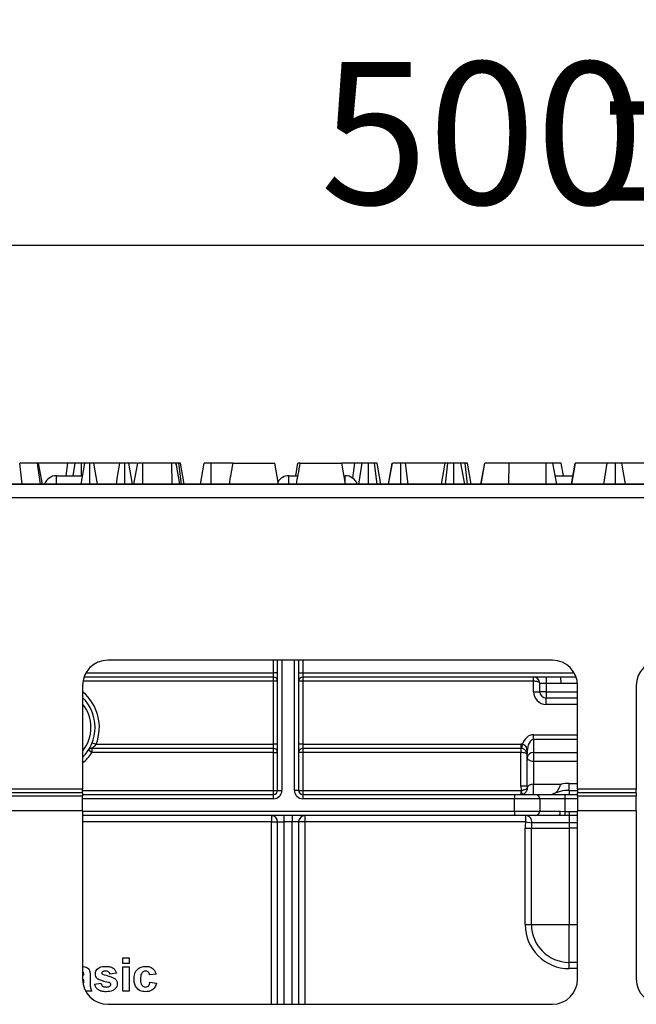
# Model space of a CAD drawing. Units: millimetres. Extents: x 1 to 418, y -29 to 291.
# Drawn here: x 78 to 92, y 242 to 265 of the extents above; entities that cross this region are included whole.
import ezdxf

# ---------------------------------------------------------------- set-up
doc = ezdxf.new("R2010")
doc.units = ezdxf.units.MM
doc.layers.add('FORMAT', color=7, linetype='Continuous')
doc.styles.add('SLDTEXTSTYLE1', font='TXT', dxfattribs={"width": 0.7})
doc.dimstyles.new('SLDDIMSTYLE0', dxfattribs={"dimtxt": 3.393075, "dimasz": 5, "dimexe": 0, "dimexo": 0.0625, "dimgap": 0.848269, "dimtad": 2, "dimdec": 4, "dimlfac": 5, "dimrnd": 1e-09, "dimzin": 12, "dimdsep": 46, "dimtxsty": 'SLDTEXTSTYLE1', "dimsah": 1, "dimcen": 0.09, "dimadec": 0, "dimazin": 3, "dimtfac": 1, "dimtdec": 4, "dimtofl": 0, "dimtmove": 0, "dimatfit": 3, "dimfxl": 0, "dimfrac": 2, "dimtolj": 1, "dimtzin": 12, "dimarcsym": 0})

# ---------------------------------------------------------------- blocks, each defined once
blk = doc.blocks.new('_D_9')
at = {"layer": 'FORMAT'}
for p, q in [((42.996, 248.315), (42.996, 261.023)), ((143.116, 248.315), (143.116, 261.023)), ((143.116, 260.023), (42.996, 260.023))]:
    blk.add_line(p, q, dxfattribs=at)
for points in [[(42.996, 260.023), (47.996, 259.583), (47.996, 260.463)], [(143.116, 260.023), (138.116, 260.463), (138.116, 259.583)]]:
    blk.add_solid(points, dxfattribs=at)
at = {"layer": 'FORMAT', "attachment_point": 1, "style": 'SLDTEXTSTYLE1'}
for s, insert, char_height in [('%%p', (91.095, 264.397), 3.3931), ('500', (84.823, 264.397), 3.3931), ('2', (94.203, 264.397), 3.393)]:
    blk.add_mtext(s, dxfattribs=dict(at, insert=insert, char_height=char_height))
blk = doc.blocks.new('_D_10')
at = {"layer": 'FORMAT'}
for p, q in [((38.456, 246.135), (38.456, 269.239)), ((147.656, 246.135), (147.656, 269.239)), ((147.656, 268.239), (38.456, 268.239))]:
    blk.add_line(p, q, dxfattribs=at)
for points in [[(38.456, 268.239), (43.456, 267.799), (43.456, 268.679)], [(147.656, 268.239), (142.656, 268.679), (142.656, 267.799)]]:
    blk.add_solid(points, dxfattribs=at)
at = {"layer": 'FORMAT', "insert": (87.463, 272.613), "char_height": 3.3931, "attachment_point": 1, "style": 'SLDTEXTSTYLE1'}
blk.add_mtext('546', dxfattribs=at)

msp = doc.modelspace()

# ---------------------------------------------------------------- linework, layer by layer
at = {"color": 7, "linetype": 'Continuous', "lineweight": 25}
for p, q in [((77.716783, 254.335243), (77.65721, 254.835243)), ((78.081706, 254.835243), (77.65721, 254.835243)), ((78.15217, 254.335243), (78.081706, 254.835243)), ((78.197291, 254.335243), (78.108971, 254.835243)), ((78.805698, 254.835243), (78.112444, 254.835243)), ((78.767422, 254.535243), (78.805698, 254.835243)), ((78.980106, 254.835243), (78.805698, 254.835243)), ((78.930857, 254.535243), (78.980106, 254.835243)), ((79.121479, 254.335243), (79.209643, 254.835243)), ((79.13098, 254.535243), (79.132049, 254.835243)), ((79.33204, 254.335243), (79.330448, 254.835243)), ((79.512571, 254.335243), (79.424408, 254.835243)), ((80.044374, 254.835243), (79.424408, 254.835243)), ((80.160447, 254.335243), (80.160565, 254.835243)), ((80.458725, 254.835243), (80.256622, 254.835243)), ((80.344786, 254.335243), (80.256622, 254.835243)), ((80.381675, 254.335243), (80.470129, 254.835243)), ((80.381675, 254.335243), (80.470129, 254.835243)), ((80.591741, 254.335243), (80.593451, 254.835243)), ((81.287663, 254.835243), (80.593451, 254.835243)), ((81.289828, 254.335243), (81.287663, 254.835243)), ((81.472303, 254.335243), (81.384139, 254.835243)), ((81.390943, 254.796654), (81.387421, 254.835243)), ((81.450681, 254.835243), (81.387421, 254.835243)), ((81.516496, 254.335243), (81.450681, 254.835243)), ((81.579638, 254.335243), (81.491475, 254.835243)), ((81.968987, 254.335243), (82.05715, 254.835243)), ((82.219123, 254.335243), (82.220917, 254.835243)), ((82.743908, 254.835243), (82.220917, 254.835243)), ((82.743908, 254.835243), (83.737196, 254.835243)), ((83.82536, 254.335243), (83.737196, 254.835243)), ((84.237493, 254.535243), (84.290647, 254.835243)), ((84.343908, 254.835243), (85.337196, 254.835243)), ((85.42536, 254.335243), (85.337196, 254.835243)), ((85.648671, 254.835243), (85.337196, 254.835243)), ((85.602411, 254.472659), (85.648671, 254.835243)), ((85.823079, 254.835243), (85.648671, 254.835243)), ((85.740997, 254.335243), (85.823079, 254.835243)), ((85.97324, 254.335243), (85.975022, 254.835243)), ((86.176096, 254.335243), (86.116323, 254.835243)), ((86.268311, 254.335243), (86.179583, 254.835243)), ((86.447711, 254.335243), (86.536982, 254.835243)), ((86.452003, 254.335243), (86.540529, 254.835243)), ((86.742381, 254.335243), (86.742134, 254.835243)), ((86.919539, 254.335243), (86.855648, 254.835243)), ((87.798638, 254.835243), (86.855648, 254.835243)), ((87.710474, 254.335243), (87.798638, 254.835243)), ((87.811049, 254.335243), (87.866627, 254.835243)), ((88.007447, 254.335243), (88.006746, 254.835243)), ((88.265179, 254.335243), (88.177016, 254.835243)), ((88.333751, 254.335243), (88.272961, 254.835243)), ((88.423346, 254.335243), (88.334448, 254.835243)), ((88.653794, 254.335243), (88.742692, 254.835243)), ((88.654528, 254.335243), (88.742692, 254.835243)), ((89.321407, 254.335243), (89.322675, 254.835243)), ((90.205952, 254.835243), (89.322675, 254.835243)), ((90.207762, 254.335243), (90.205952, 254.835243)), ((90.457882, 254.335243), (90.369719, 254.835243)), ((90.618038, 254.535243), (90.564988, 254.835243)), ((90.808829, 254.335243), (90.897557, 254.835243)), ((90.82263, 254.335243), (90.908198, 254.835243)), ((90.908198, 254.835243), (90.897557, 254.835243)), ((91.663182, 254.835243), (90.908198, 254.835243)), ((91.578746, 254.335243), (91.663182, 254.835243)), ((91.858678, 254.335243), (91.858283, 254.835243)), ((92.097952, 254.335243), (92.014364, 254.835243)), ((92.776442, 254.835243), (92.014364, 254.835243)), ((78.5338, 254.535243), (79.156744, 254.535243)), ((84.0738, 254.535243), (84.29101, 254.535243)), ((85.390095, 254.535243), (85.419015, 254.535243)), ((90.422617, 254.535243), (90.84432, 254.535243)), ((143.056408, 254.335243), (43.106408, 254.335243)), ((63.306284, 254.335243), (122.806531, 254.335243)), ((43.106408, 254.015243), (143.056408, 254.015243)), ((90.356408, 250.135243), (79.756408, 250.135243)), ((83.806408, 247.035243), (83.806408, 250.135243)), ((84.306408, 250.135243), (84.306408, 247.035243)), ((83.706408, 249.735243), (79.190722, 249.735243)), ((83.806408, 249.835243), (83.706408, 249.835243)), ((83.706408, 249.735243), (83.706408, 249.835243)), ((83.706408, 249.635243), (83.706408, 249.735243)), ((84.306408, 249.835243), (84.406408, 249.835243)), ((84.406408, 249.835243), (84.406408, 249.735243)), ((90.922093, 249.735243), (84.406408, 249.735243)), ((84.406408, 249.735243), (84.406408, 249.635243)), ((89.906408, 249.635243), (89.906408, 249.735243)), ((90.206408, 249.735243), (90.206408, 249.585243)), ((90.564247, 249.585243), (90.559883, 249.735243)), ((79.156408, 249.535243), (79.156408, 247.066143)), ((83.806408, 249.635243), (83.706408, 249.635243)), ((83.706408, 248.135243), (83.706408, 249.635243)), ((84.406408, 249.635243), (84.306408, 249.635243)), ((84.406408, 249.635243), (84.406408, 248.135243)), ((89.906408, 249.635243), (84.406408, 249.635243)), ((89.906408, 249.385243), (89.906408, 249.635243)), ((90.206408, 249.585243), (90.056408, 249.585243)), ((90.056408, 249.385243), (90.056408, 249.585243)), ((90.564247, 249.585243), (90.206408, 249.585243)), ((90.206408, 249.585243), (90.206408, 249.385243)), ((90.956408, 247.066143), (90.956408, 249.535243)), ((92.356408, 249.535243), (92.356408, 247.066143)), ((89.906408, 249.385243), (90.056408, 249.385243)), ((90.206408, 249.385243), (90.056408, 249.385243)), ((90.206408, 249.385243), (90.206408, 249.235243)), ((90.956408, 249.235243), (90.206408, 249.235243)), ((90.206408, 249.085243), (90.206408, 249.235243)), ((89.906408, 248.243887), (89.906408, 248.358794)), ((79.387948, 248.171607), (79.481103, 248.135243)), ((79.481103, 248.135243), (83.706408, 248.135243)), ((83.806408, 248.135243), (83.706408, 248.135243)), ((83.706408, 248.035243), (83.706408, 248.135243)), ((84.406408, 248.135243), (84.306408, 248.135243)), ((84.406408, 248.135243), (84.406408, 248.035243)), ((84.406408, 248.135243), (89.606408, 248.135243)), ((89.606408, 248.135243), (89.606408, 248.035243)), ((89.634853, 248.13362), (89.623475, 248.034269)), ((89.906408, 248.243887), (89.906408, 247.934066)), ((79.378362, 247.935243), (79.294548, 247.989789)), ((83.706408, 248.035243), (79.378362, 248.035243)), ((79.378362, 248.035243), (79.378362, 247.935243)), ((83.706408, 247.935243), (79.378362, 247.935243)), ((83.706408, 247.935243), (83.706408, 248.035243)), ((83.706408, 247.935243), (83.806408, 247.935243)), ((83.706408, 247.035243), (83.706408, 247.935243)), ((84.406408, 247.935243), (84.306408, 247.935243)), ((89.606408, 248.035243), (84.406408, 248.035243)), ((84.406408, 248.035243), (84.406408, 247.935243)), ((84.406408, 247.935243), (84.406408, 247.035243)), ((89.606408, 247.935243), (84.406408, 247.935243)), ((89.606408, 248.035243), (89.606408, 247.935243)), ((89.606408, 247.132239), (89.606408, 247.935243)), ((89.756408, 247.819159), (89.756408, 247.967171)), ((89.906408, 247.934066), (89.906408, 247.722741)), ((89.756408, 247.132239), (89.756408, 247.819159)), ((89.906408, 247.722741), (89.906408, 247.181662)), ((89.756408, 247.132239), (89.606408, 247.132239)), ((89.906408, 247.181662), (90.568253, 247.181662)), ((89.906408, 246.935243), (89.906408, 247.181662)), ((90.756408, 247.035243), (90.756408, 247.199522)), ((79.156408, 247.066143), (73.156408, 247.066143)), ((79.156408, 246.979541), (73.156408, 246.979541)), ((79.156408, 246.979541), (79.156408, 247.066143)), ((79.156408, 246.979541), (79.156408, 246.892938)), ((79.156408, 246.935243), (83.706408, 246.935243)), ((83.706408, 246.935243), (83.706408, 247.035243)), ((83.706408, 247.035243), (83.806408, 247.035243)), ((83.706408, 246.835243), (83.706408, 246.935243)), ((83.806408, 247.035243), (83.906408, 247.035243)), ((84.306408, 247.035243), (84.206408, 247.035243)), ((84.306408, 247.035243), (84.406408, 247.035243)), ((84.406408, 247.035243), (84.406408, 246.935243)), ((84.406408, 247.035243), (89.606517, 247.035243)), ((84.406408, 246.935243), (84.406408, 246.835243)), ((84.406408, 246.935243), (89.456408, 246.935243)), ((89.456408, 246.935243), (89.456408, 246.835243)), ((89.456408, 246.935243), (89.956408, 246.935243)), ((89.606517, 247.035243), (89.612902, 247.035653)), ((89.606517, 247.035243), (89.606517, 246.935243)), ((89.612902, 247.035653), (89.625667, 246.936471)), ((89.956408, 246.935243), (90.656408, 246.935243)), ((90.656408, 246.935243), (90.656408, 246.835243)), ((90.656408, 246.935243), (90.956408, 246.935243)), ((90.756408, 247.035243), (90.956408, 247.035243)), ((90.756408, 247.035243), (90.756408, 246.935243)), ((92.356408, 247.066143), (90.956408, 247.066143)), ((90.956408, 247.066143), (90.956408, 246.979541)), ((90.956408, 246.892938), (90.956408, 246.979541)), ((92.356408, 246.979541), (90.956408, 246.979541)), ((92.356408, 246.979541), (92.356408, 247.066143)), ((92.356408, 246.979541), (92.356408, 246.892938)), ((79.156408, 246.892938), (73.156408, 246.892938)), ((79.156408, 246.546528), (79.156408, 246.892938)), ((89.456408, 246.835243), (84.406408, 246.835243)), ((89.456408, 246.535243), (89.456408, 246.835243)), ((90.056408, 246.835243), (89.456408, 246.835243)), ((90.056408, 246.835243), (90.056408, 246.535243)), ((90.656408, 246.835243), (90.056408, 246.835243)), ((90.656408, 246.835243), (90.656408, 246.532887)), ((92.356408, 246.892938), (90.956408, 246.892938)), ((90.956408, 246.892938), (90.956408, 246.546528)), ((92.356408, 246.546528), (92.356408, 246.892938)), ((79.156408, 246.546528), (73.156408, 246.546528)), ((79.156408, 246.546528), (79.156408, 242.535243)), ((89.456408, 246.435243), (79.156408, 246.435243)), ((83.656408, 246.435243), (83.656408, 246.285243)), ((83.956408, 246.435243), (83.956408, 246.285243)), ((84.156408, 246.435243), (84.156408, 246.285243)), ((84.456408, 246.435243), (84.456408, 246.285243)), ((89.456408, 246.535243), (89.456408, 246.435243)), ((89.456408, 246.535243), (90.056408, 246.535243)), ((89.956408, 246.435243), (89.456408, 246.435243)), ((89.717177, 246.435243), (89.717177, 246.285243)), ((90.523354, 246.435243), (89.956408, 246.435243)), ((90.056408, 246.535243), (90.542361, 246.535243)), ((90.655045, 246.43383), (90.523354, 246.435243)), ((90.542361, 246.535243), (90.656408, 246.532887)), ((90.656408, 246.532887), (90.655045, 246.43383)), ((90.756408, 246.433385), (90.655045, 246.43383)), ((90.656408, 246.532887), (90.756408, 246.532146)), ((90.756408, 246.532146), (90.756408, 246.433385)), ((90.756408, 246.433385), (90.756408, 246.263815)), ((90.956408, 242.535243), (90.956408, 246.546528)), ((92.356408, 246.546528), (90.956408, 246.546528)), ((92.356408, 246.546528), (92.356408, 242.535243)), ((83.656408, 246.285243), (83.806408, 246.285243)), ((83.806408, 246.285243), (83.956408, 246.285243)), ((83.806408, 241.935243), (83.806408, 246.285243)), ((84.156408, 246.285243), (83.956408, 246.285243)), ((84.306408, 246.285243), (84.156408, 246.285243)), ((84.306408, 246.285243), (84.306408, 241.935243)), ((84.456408, 246.285243), (84.306408, 246.285243)), ((89.717177, 246.285243), (84.456408, 246.285243)), ((89.717177, 246.285243), (89.865639, 246.263815)), ((90.756408, 246.263815), (89.865639, 246.263815)), ((90.756408, 246.263815), (90.756408, 246.135243)), ((89.706408, 246.135243), (89.856408, 246.135243)), ((89.706408, 243.835243), (89.706408, 246.135243)), ((89.856408, 246.135243), (90.756408, 246.135243)), ((89.856408, 243.835243), (89.856408, 246.135243)), ((90.756408, 246.135243), (90.756408, 243.835243)), ((89.706408, 243.835243), (89.856408, 243.835243)), ((89.856408, 243.835243), (90.756408, 243.835243)), ((90.756408, 242.935243), (90.756408, 243.835243)), ((80.117049, 243.044513), (80.270895, 243.044513)), ((80.117049, 242.91118), (80.117049, 243.044513)), ((80.270895, 242.91118), (80.117049, 242.91118)), ((80.270895, 243.044513), (80.270895, 242.91118)), ((90.956408, 242.935243), (90.756408, 242.935243)), ((90.756408, 242.785243), (90.756408, 242.935243)), ((79.963202, 242.675283), (79.809356, 242.65477)), ((80.117049, 242.829129), (80.270895, 242.829129)), ((80.117049, 242.244513), (80.117049, 242.829129)), ((80.270895, 242.829129), (80.270895, 242.244513)), ((79.156408, 242.625463), (79.183715, 242.634257)), ((79.183715, 242.521436), (79.160165, 242.515096)), ((79.183715, 242.634257), (79.183715, 242.64884)), ((79.183715, 242.49243), (79.183715, 242.521436)), ((79.337561, 242.615347), (79.337561, 242.435699)), ((79.440125, 242.418872), (79.593972, 242.439385)), ((80.906792, 242.65477), (80.752946, 242.634257)), ((80.763202, 242.459898), (80.917049, 242.439385)), ((79.378587, 242.244513), (79.231549, 242.244513)), ((80.270895, 242.244513), (80.117049, 242.244513)), ((79.756408, 241.935243), (90.356408, 241.935243))]:
    msp.add_line(p, q, dxfattribs=at)
at = {"color": 8, "linetype": 'Continuous', "lineweight": 25}
for p, q in [((78.5338, 254.335243), (78.5338, 254.535243)), ((84.0738, 254.335243), (84.0738, 254.535243)), ((85.419015, 254.371228), (85.419015, 254.535243)), ((83.706408, 249.835243), (83.706408, 250.135243)), ((83.906408, 250.135243), (83.906408, 247.035243)), ((84.206408, 247.035243), (84.206408, 250.135243)), ((84.406408, 250.135243), (84.406408, 249.835243)), ((79.236792, 249.835243), (83.706408, 249.835243)), ((84.406408, 249.835243), (90.876023, 249.835243)), ((83.706408, 249.635243), (79.1648, 249.635243)), ((90.954321, 249.585243), (90.564247, 249.585243)), ((90.206408, 249.385243), (90.956408, 249.385243)), ((90.956408, 249.085243), (90.206408, 249.085243)), ((89.906408, 248.358794), (90.956408, 248.358794)), ((90.956408, 248.243887), (89.906408, 248.243887)), ((89.906408, 247.934066), (90.956408, 247.934066)), ((90.956408, 247.722741), (89.906408, 247.722741)), ((90.756408, 247.199522), (90.956408, 247.199522)), ((79.156408, 247.035243), (83.706408, 247.035243)), ((83.706408, 246.835243), (79.156408, 246.835243)), ((90.956408, 246.835243), (90.656408, 246.835243)), ((79.156408, 246.535243), (89.456408, 246.535243)), ((90.756408, 246.532146), (90.956408, 246.532146)), ((90.956408, 246.433385), (90.756408, 246.433385)), ((83.656408, 246.285243), (79.156408, 246.285243)), ((83.656408, 241.935243), (83.656408, 246.285243)), ((83.956408, 246.285243), (83.956408, 241.935243)), ((84.156408, 241.935243), (84.156408, 246.285243)), ((84.456408, 246.285243), (84.456408, 241.935243)), ((90.956408, 246.263815), (90.756408, 246.263815)), ((90.956408, 246.135243), (90.756408, 246.135243)), ((90.756408, 243.835243), (90.956408, 243.835243)), ((90.956408, 242.785243), (90.756408, 242.785243))]:
    msp.add_line(p, q, dxfattribs=at)
at = {"color": 7, "linetype": 'Continuous', "lineweight": 25, "flags": 128}
for points in [[(79.961353, 254.335243), (79.990789, 254.512532), (80.044374, 254.835243)], [(89.906408, 247.722741), (89.877144, 247.724593), (89.849005, 247.73008), (89.823072, 247.73899), (89.800341, 247.750981), (89.781687, 247.765592), (89.767826, 247.782261), (89.75929, 247.800349), (89.756408, 247.819159)]]:
    msp.add_lwpolyline(points, dxfattribs=at)
at = {"color": 7, "linetype": 'Continuous', "lineweight": 25}
for centre, radius, start, end in [((78.5338, 254.235243), 0.3, 90, 160.5287794), ((84.0738, 254.235243), 0.3, 90, 149.2591944), ((85.419015, 254.235243), 0.3, 19.4712206, 90), ((79.756408, 249.535243), 0.6, 90, 180), ((90.356408, 249.535243), 0.6, 0, 90), ((92.956408, 249.535243), 0.6, 90, 180), ((83.706408, 249.635243), 0.1, 0, 90), ((84.406408, 249.635243), 0.1, 90, 180), ((89.906408, 249.585243), 0.15, 0, 90), ((78.456408, 248.535243), 1, 314.427004, 45.572996), ((90.206408, 249.385243), 0.3, 180, 270), ((90.206408, 249.385243), 0.15, 180, 270), ((89.606408, 247.885243), 0.25, 83.4666792, 90), ((79.378362, 247.935243), 0.1, 90, 146.9442688), ((83.706408, 247.935243), 0.1, 0, 90), ((84.406408, 247.935243), 0.1, 90, 180), ((89.606408, 247.885243), 0.15, 83.4666792, 90), ((89.890913, 247.798933), 0.136018, 83.4591257, 171.4483134), ((90.756408, 246.199522), 1, 90, 100.8451213), ((83.706408, 247.035243), 0.2, 270, 0), ((83.706408, 247.035243), 0.1, 270, 0), ((84.406408, 247.035243), 0.2, 180, 270), ((84.406408, 247.035243), 0.1, 180, 270), ((89.956408, 246.835243), 0.1, 0, 90), ((90.756408, 246.135243), 0.9, 90, 117.2660445), ((83.656408, 246.285243), 0.15, 0, 90), ((84.456408, 246.285243), 0.15, 90, 180), ((89.717177, 246.285243), 0.15, 351.7867893, 90), ((89.956408, 246.535243), 0.1, 270, 0), ((90.39658, 246.511147), 0.14776, 329.0898055, 9.3857661), ((90.756408, 246.135243), 1.05, 171.7867893, 180), ((90.756408, 246.135243), 0.9, 171.7867893, 180), ((90.756408, 243.835243), 1.05, 180, 270), ((90.756408, 243.835243), 0.9, 180, 270), ((79.756408, 242.535243), 0.6, 180, 270), ((90.356408, 242.535243), 0.6, 270, 0), ((92.956408, 242.535243), 0.6, 180, 270)]:
    msp.add_arc(centre, radius, start, end, dxfattribs=at)
at = {"color": 8, "linetype": 'Continuous', "lineweight": 25}
for radius, start, end in [(1.1, 338.6763137, 50.4788036), (0.9, 321.0575587, 38.9424413), (1.1, 309.5211964, 326.9442688)]:
    msp.add_arc((78.456408, 248.535243), radius, start, end, dxfattribs=at)
at = {"color": 7, "linetype": 'Continuous', "lineweight": 25}
for centre, major_axis, ratio, start_param, end_param in [((89.906408, 249.585243), (0.15, 0), 0.333333333, 0, 1.570796327), ((89.906408, 247.967171), (0, 0.391622), 0.766044443, 0, 1.131808887), ((89.906408, 247.967171), (0, 0.276716), 0.542072956, 0, 1.570796327), ((89.606408, 247.885243), (0.15, 0), 0.333333333, 0, 1.570796327), ((89.906408, 247.132239), (0, 0.466717), 0.64278761, 1.570796327, 1.779250328), ((89.906408, 247.132239), (0, 0.370299), 0.405078051, 1.570796327, 1.671660381), ((89.906408, 247.085243), (0.15, 0), 0.64278761, 1.570796327, 3.040728599)]:
    msp.add_ellipse(centre, major_axis=major_axis, ratio=ratio, start_param=start_param, end_param=end_param, dxfattribs=at)
for points, knots in [([(78.108971, 254.835243), (78.107598, 254.835243), (78.10474, 254.835243), (78.093299, 254.835243), (78.085577, 254.835243), (78.081706, 254.835243)], [0, 0, 0, 0, 0.315578894, 0.656992074, 1, 1, 1, 1]), ([(79.132049, 254.835243), (79.112943, 254.835243), (79.080496, 254.835243), (79.037878, 254.835243), (79.004841, 254.835243), (78.989564, 254.835243), (78.980106, 254.835243)], [0, 0, 0, 0, 0.282075708, 0.4790408, 0.677485445, 1, 1, 1, 1]), ([(79.209643, 254.835243), (79.187186, 254.835243), (79.161505, 254.835243), (79.135335, 254.835243), (79.132049, 254.835243)], [0, 0, 0, 0, 0.874440811, 1, 1, 1, 1]), ([(79.330448, 254.835243), (79.313147, 254.835243), (79.278709, 254.835243), (79.240858, 254.835243), (79.218364, 254.835243), (79.210549, 254.835243), (79.209875, 254.835243), (79.209643, 254.835243)], [0, 0, 0, 0, 0.303297525, 0.603695394, 0.77993256, 0.923991988, 1, 1, 1, 1]), ([(79.424408, 254.835243), (79.422609, 254.835243), (79.418575, 254.835243), (79.395839, 254.835243), (79.368995, 254.835243), (79.346594, 254.835243), (79.333702, 254.835243), (79.330448, 254.835243)], [0, 0, 0, 0, 0.240984252, 0.54055621, 0.736250977, 0.933434256, 1, 1, 1, 1]), ([(80.160565, 254.835243), (80.14093, 254.835243), (80.111034, 254.835243), (80.076486, 254.835243), (80.056388, 254.835243), (80.048855, 254.835243), (80.044374, 254.835243)], [0, 0, 0, 0, 0.355431094, 0.54116596, 0.727059388, 1, 1, 1, 1]), ([(80.256622, 254.835243), (80.254925, 254.835243), (80.251094, 254.835243), (80.228657, 254.835243), (80.201455, 254.835243), (80.177662, 254.835243), (80.163981, 254.835243), (80.160565, 254.835243)], [0, 0, 0, 0, 0.228677348, 0.516007413, 0.722543886, 0.930734717, 1, 1, 1, 1]), ([(80.593451, 254.835243), (80.575173, 254.835243), (80.543023, 254.835243), (80.503954, 254.835243), (80.481594, 254.835243), (80.471162, 254.835243), (80.470407, 254.835243), (80.470129, 254.835243)], [0, 0, 0, 0, 0.3216630882, 0.5657924537, 0.8233171418, 0.9349601457, 1, 1, 1, 1]), ([(81.384139, 254.835243), (81.38306, 254.835243), (81.38148, 254.835243), (81.3612, 254.835243), (81.340673, 254.835243), (81.315126, 254.835243), (81.297096, 254.835243), (81.287663, 254.835243)], [0, 0, 0, 0, 0.338636623, 0.495867536, 0.652412134, 0.818140773, 1, 1, 1, 1]), ([(81.491475, 254.835243), (81.489936, 254.835243), (81.487558, 254.835243), (81.46975, 254.835243), (81.457091, 254.835243), (81.450681, 254.835243)], [0, 0, 0, 0, 0.47520265, 0.734257117, 1, 1, 1, 1]), ([(82.220917, 254.835243), (82.194223, 254.835243), (82.153233, 254.835243), (82.105192, 254.835243), (82.075647, 254.835243), (82.059099, 254.835243), (82.057801, 254.835243), (82.05715, 254.835243)], [0, 0, 0, 0, 0.287466655, 0.44142105, 0.595380647, 0.797436773, 1, 1, 1, 1]), ([(82.655744, 254.335243), (82.669088, 254.410919), (82.698501, 254.577727), (82.727865, 254.744261), (82.743908, 254.835243)], [0, 0, 0, 0, 0.453669945, 1, 1, 1, 1]), ([(84.255744, 254.335243), (84.269088, 254.410919), (84.298501, 254.577727), (84.327865, 254.744261), (84.343908, 254.835243)], [0, 0, 0, 0, 0.4536699448, 1, 1, 1, 1]), ([(84.343856, 254.835243), (84.329317, 254.835243), (84.300115, 254.835243), (84.292176, 254.835243), (84.290856, 254.835243), (84.290647, 254.835243)], [0, 0, 0, 0, 0.454952963, 0.913782943, 1, 1, 1, 1]), ([(85.975022, 254.835243), (85.955916, 254.835243), (85.923469, 254.835243), (85.880851, 254.835243), (85.847814, 254.835243), (85.832537, 254.835243), (85.823079, 254.835243)], [0, 0, 0, 0, 0.282075708, 0.4790408, 0.677485445, 1, 1, 1, 1]), ([(86.116323, 254.835243), (86.096732, 254.835243), (86.057461, 254.835243), (86.005282, 254.835243), (85.978301, 254.835243), (85.975022, 254.835243)], [0, 0, 0, 0, 0.466511894, 0.935162353, 1, 1, 1, 1]), ([(86.179583, 254.835243), (86.176653, 254.835243), (86.171926, 254.835243), (86.1466, 254.835243), (86.127368, 254.835243), (86.116323, 254.835243)], [0, 0, 0, 0, 0.4095048377, 0.6608501938, 1, 1, 1, 1]), ([(86.742134, 254.835243), (86.717162, 254.835243), (86.666887, 254.835243), (86.600869, 254.835243), (86.551691, 254.835243), (86.543866, 254.835243), (86.540529, 254.835243)], [0, 0, 0, 0, 0.2498083653, 0.5029131267, 0.7880193159, 1, 1, 1, 1]), ([(86.855648, 254.835243), (86.840466, 254.835243), (86.809909, 254.835243), (86.767135, 254.835243), (86.744712, 254.835243), (86.742134, 254.835243)], [0, 0, 0, 0, 0.466341024, 0.938641977, 1, 1, 1, 1]), ([(87.866627, 254.835243), (87.850104, 254.835243), (87.821425, 254.835243), (87.800829, 254.835243), (87.799224, 254.835243), (87.798638, 254.835243)], [0, 0, 0, 0, 0.463257818, 0.804045217, 1, 1, 1, 1]), ([(88.006746, 254.835243), (87.983088, 254.835243), (87.946778, 254.835243), (87.899247, 254.835243), (87.87764, 254.835243), (87.866627, 254.835243)], [0, 0, 0, 0, 0.47831768, 0.734112079, 1, 1, 1, 1]), ([(88.177016, 254.835243), (88.174263, 254.835243), (88.168741, 254.835243), (88.125974, 254.835243), (88.071798, 254.835243), (88.029115, 254.835243), (88.006746, 254.835243)], [0, 0, 0, 0, 0.26099334, 0.523462842, 0.750250696, 1, 1, 1, 1]), ([(88.272961, 254.835243), (88.259989, 254.835243), (88.231654, 254.835243), (88.196225, 254.835243), (88.177016, 254.835243)], [0, 0, 0, 0, 0.457812477, 1, 1, 1, 1]), ([(88.334448, 254.835243), (88.331741, 254.835243), (88.326718, 254.835243), (88.301939, 254.835243), (88.28271, 254.835243), (88.272961, 254.835243)], [0, 0, 0, 0, 0.365651057, 0.678412123, 1, 1, 1, 1]), ([(89.322675, 254.835243), (89.254452, 254.835243), (89.117201, 254.835243), (88.93477, 254.835243), (88.802386, 254.835243), (88.746356, 254.835243), (88.743451, 254.835243), (88.742692, 254.835243)], [0, 0, 0, 0, 0.220735637, 0.444081606, 0.682354412, 0.91698541, 1, 1, 1, 1]), ([(90.369719, 254.835243), (90.368392, 254.835243), (90.366287, 254.835243), (90.343222, 254.835243), (90.310019, 254.835243), (90.261831, 254.835243), (90.225799, 254.835243), (90.205952, 254.835243)], [0, 0, 0, 0, 0.2792449946, 0.442813617, 0.6081597178, 0.7841659665, 1, 1, 1, 1]), ([(90.564988, 254.835243), (90.559017, 254.835243), (90.548718, 254.835243), (90.51139, 254.835243), (90.462592, 254.835243), (90.41105, 254.835243), (90.375226, 254.835243), (90.360427, 254.835243)], [0, 0, 0, 0, 0.288480069, 0.497508158, 0.654046992, 0.857094985, 1, 1, 1, 1]), ([(91.858283, 254.835243), (91.834593, 254.835243), (91.791914, 254.835243), (91.73617, 254.835243), (91.691273, 254.835243), (91.673665, 254.835243), (91.663182, 254.835243)], [0, 0, 0, 0, 0.237083779, 0.427125665, 0.658933541, 1, 1, 1, 1]), ([(92.014364, 254.835243), (92.006838, 254.835243), (91.991711, 254.835243), (91.95721, 254.835243), (91.914139, 254.835243), (91.880899, 254.835243), (91.862288, 254.835243), (91.858283, 254.835243)], [0, 0, 0, 0, 0.279954067, 0.562700875, 0.754706404, 0.947216628, 1, 1, 1, 1]), ([(79.481103, 248.135243), (79.470927, 248.123012), (79.450495, 248.098452), (79.418565, 248.068122), (79.394312, 248.047704), (79.383476, 248.039199), (79.379221, 248.035901), (79.378714, 248.035513), (79.378362, 248.035243)], [0, 0, 0, 0, 0.249711552, 0.501422164, 0.743567064, 0.872233922, 0.911153345, 1, 1, 1, 1]), ([(89.634853, 248.13362), (89.644082, 248.133253), (89.657134, 248.132735), (89.679383, 248.125566), (89.693038, 248.116888), (89.714083, 248.095919), (89.739182, 248.04249), (89.74568, 247.982482), (89.753881, 247.92969), (89.755592, 247.918884), (89.756408, 247.91373)], [0, 0, 0, 0, 0.090328281, 0.127743127, 0.23496864, 0.255659773, 0.452880993, 0.891769109, 0.948383915, 1, 1, 1, 1]), ([(89.756408, 247.885243), (89.756356, 247.88863), (89.756277, 247.893854), (89.755511, 247.902066), (89.754747, 247.907602), (89.754114, 247.911468), (89.753477, 247.914808), (89.752436, 247.919696), (89.745043, 247.948524), (89.732401, 247.971213), (89.698552, 248.00604), (89.665345, 248.024483), (89.639658, 248.032078), (89.626809, 248.033818), (89.623475, 248.034269)], [0, 0, 0, 0, 0.058403759, 0.090109164, 0.102438356, 0.112636653, 0.126308343, 0.136107686, 0.168942727, 0.543268357, 0.745507581, 0.878235945, 0.968406747, 1, 1, 1, 1]), ([(90.406927, 246.964619), (90.423867, 246.974013), (90.457757, 246.992807), (90.49293, 247.044304), (90.521773, 247.103021), (90.544489, 247.148426), (90.560268, 247.171596), (90.56644, 247.17945), (90.567729, 247.181023), (90.568253, 247.181662)], [0, 0, 0, 0, 0.224662203, 0.449472558, 0.666656631, 0.88036815, 0.975410037, 0.990009445, 1, 1, 1, 1]), ([(89.612902, 247.035653), (89.625964, 247.03774), (89.65135, 247.041798), (89.689338, 247.052097), (89.723003, 247.064808), (89.742504, 247.07632), (89.753357, 247.08622), (89.75644, 247.091441), (89.757149, 247.09485), (89.75717, 247.094952)], [0, 0, 0, 0, 0.173412928, 0.337024333, 0.552915782, 0.762874356, 0.839814712, 0.995210897, 1, 1, 1, 1]), ([(89.708043, 246.977387), (89.704245, 246.973118), (89.69225, 246.959638), (89.66363, 246.944735), (89.638553, 246.939276), (89.625667, 246.936471)], [0, 0, 0, 0, 0.18386414, 0.580596623, 1, 1, 1, 1]), ([(79.156408, 242.834132), (79.173447, 242.833383), (79.225874, 242.831076), (79.305875, 242.791128), (79.33747, 242.699701), (79.337531, 242.643607), (79.337561, 242.615347)], [0, 0, 0, 0, 0.1572268739, 0.4837589015, 0.7399140398, 1, 1, 1, 1]), ([(79.183715, 242.64884), (79.183289, 242.657889), (79.182439, 242.67595), (79.174106, 242.700247), (79.161314, 242.708181), (79.156408, 242.711224)], [0, 0, 0, 0, 0.382306413, 0.763069988, 1, 1, 1, 1]), ([(79.460638, 242.661661), (79.462793, 242.682952), (79.467103, 242.725538), (79.505293, 242.778904), (79.581777, 242.83318), (79.654587, 242.836827), (79.70567, 242.839385)], [0, 0, 0, 0, 0.186755893, 0.373548853, 0.560489912, 1, 1, 1, 1]), ([(79.63051, 242.709898), (79.625399, 242.705186), (79.616262, 242.696763), (79.615028, 242.684522), (79.614484, 242.679129)], [0, 0, 0, 0, 0.559411294, 1, 1, 1, 1]), ([(79.614484, 242.679129), (79.615473, 242.672991), (79.617244, 242.661997), (79.625668, 242.654872), (79.629388, 242.651725)], [0, 0, 0, 0, 0.558274161, 1, 1, 1, 1]), ([(79.709677, 242.726565), (79.69418, 242.726471), (79.666559, 242.726305), (79.641507, 242.714903), (79.63051, 242.709898)], [0, 0, 0, 0, 0.5610172095, 1, 1, 1, 1]), ([(79.70567, 242.839385), (79.736863, 242.838364), (79.799057, 242.836328), (79.883242, 242.805976), (79.939264, 242.74511), (79.955216, 242.698578), (79.963202, 242.675283)], [0, 0, 0, 0, 0.2808249528, 0.5599250126, 0.7796803979, 1, 1, 1, 1]), ([(79.809356, 242.65477), (79.805408, 242.666757), (79.797525, 242.690694), (79.762801, 242.722909), (79.72982, 242.725179), (79.709677, 242.726565)], [0, 0, 0, 0, 0.280810202, 0.560758327, 1, 1, 1, 1]), ([(80.383715, 242.53634), (80.386379, 242.579613), (80.391689, 242.665885), (80.456856, 242.772611), (80.554427, 242.831912), (80.622317, 242.836892), (80.656311, 242.839385)], [0, 0, 0, 0, 0.280707458, 0.559643186, 0.779503663, 1, 1, 1, 1]), ([(80.655029, 242.726565), (80.644838, 242.725914), (80.624462, 242.724614), (80.596079, 242.711857), (80.57296, 242.69152), (80.540004, 242.639403), (80.538646, 242.587201), (80.537561, 242.545475)], [0, 0, 0, 0, 0.125319398, 0.250544326, 0.375795871, 0.501063365, 1, 1, 1, 1]), ([(80.752946, 242.634257), (80.750061, 242.647925), (80.744306, 242.67519), (80.720198, 242.707174), (80.687897, 242.724502), (80.665992, 242.725877), (80.655029, 242.726565)], [0, 0, 0, 0, 0.280560844, 0.559648275, 0.779600212, 1, 1, 1, 1]), ([(80.656311, 242.839385), (80.688113, 242.837728), (80.751536, 242.834424), (80.832259, 242.791372), (80.882744, 242.725626), (80.898769, 242.678409), (80.906792, 242.65477)], [0, 0, 0, 0, 0.280457191, 0.559336861, 0.779383332, 1, 1, 1, 1]), ([(79.178106, 242.421276), (79.180152, 242.434478), (79.183806, 242.458066), (79.183743, 242.481925), (79.183715, 242.49243)], [0, 0, 0, 0, 0.559676187, 1, 1, 1, 1]), ([(79.530029, 242.531533), (79.507679, 242.551108), (79.46767, 242.586148), (79.462791, 242.638538), (79.460638, 242.661661)], [0, 0, 0, 0, 0.558645126, 1, 1, 1, 1]), ([(79.767209, 242.457494), (79.721461, 242.46692), (79.639872, 242.483729), (79.563555, 242.516942), (79.530029, 242.531533)], [0, 0, 0, 0, 0.560704592, 1, 1, 1, 1]), ([(79.593972, 242.439385), (79.598594, 242.424008), (79.607817, 242.393326), (79.651672, 242.351954), (79.693546, 242.348927), (79.719132, 242.347077)], [0, 0, 0, 0, 0.280992522, 0.560665046, 1, 1, 1, 1]), ([(79.629388, 242.651725), (79.688941, 242.636711), (79.795077, 242.609953), (79.893543, 242.562358), (79.93676, 242.541468)], [0, 0, 0, 0, 0.561097239, 1, 1, 1, 1]), ([(79.818811, 242.437622), (79.80971, 242.442687), (79.793418, 242.451755), (79.775235, 242.455737), (79.767209, 242.457494)], [0, 0, 0, 0, 0.5586135474, 1, 1, 1, 1]), ([(79.829869, 242.409097), (79.829363, 242.415062), (79.828459, 242.425727), (79.821762, 242.433984), (79.818811, 242.437622)], [0, 0, 0, 0, 0.559318673, 1, 1, 1, 1]), ([(79.93676, 242.541468), (79.95237, 242.522969), (79.980344, 242.489818), (79.982682, 242.446842), (79.983715, 242.427847)], [0, 0, 0, 0, 0.558014534, 1, 1, 1, 1]), ([(80.65519, 242.234257), (80.61195, 242.23853), (80.525614, 242.247062), (80.43186, 242.331984), (80.389009, 242.435141), (80.385481, 242.502576), (80.383715, 242.53634)], [0, 0, 0, 0, 0.279707451, 0.558485238, 0.778933793, 1, 1, 1, 1]), ([(80.537561, 242.545475), (80.53854, 242.50091), (80.539763, 242.445169), (80.571722, 242.387222), (80.595494, 242.364169), (80.625565, 242.349405), (80.647446, 242.347854), (80.658395, 242.347077)], [0, 0, 0, 0, 0.499313033, 0.624549703, 0.749762581, 0.874783821, 1, 1, 1, 1]), ([(80.917049, 242.439385), (80.907314, 242.406477), (80.887891, 242.340817), (80.818678, 242.27013), (80.73559, 242.238111), (80.68201, 242.235542), (80.65519, 242.234257)], [0, 0, 0, 0, 0.280244487, 0.559157048, 0.7793260982, 1, 1, 1, 1]), ([(80.658395, 242.347077), (80.67449, 242.348762), (80.706605, 242.352124), (80.749734, 242.394652), (80.758086, 242.43511), (80.763202, 242.459898)], [0, 0, 0, 0, 0.280160108, 0.5589780287, 1, 1, 1, 1]), ([(79.337561, 242.435699), (79.3379, 242.413223), (79.338458, 242.376212), (79.344072, 242.324739), (79.358209, 242.283113), (79.371793, 242.257383), (79.378587, 242.244513)], [0, 0, 0, 0, 0.340129122, 0.560069309, 0.779964571, 1, 1, 1, 1]), ([(79.718972, 242.234257), (79.684933, 242.235874), (79.617013, 242.239101), (79.52838, 242.278293), (79.466353, 242.34279), (79.448869, 242.393508), (79.440125, 242.418872)], [0, 0, 0, 0, 0.280650817, 0.560003144, 0.779955971, 1, 1, 1, 1]), ([(79.983715, 242.427847), (79.981132, 242.40491), (79.975961, 242.35901), (79.933921, 242.302226), (79.852485, 242.242604), (79.774004, 242.237697), (79.718972, 242.234257)], [0, 0, 0, 0, 0.186724737, 0.37365464, 0.560799966, 1, 1, 1, 1]), ([(79.719132, 242.347077), (79.736963, 242.347449), (79.768761, 242.348113), (79.797079, 242.362314), (79.809516, 242.368552)], [0, 0, 0, 0, 0.560783482, 1, 1, 1, 1]), ([(79.809516, 242.368552), (79.816041, 242.374831), (79.827717, 242.386066), (79.82921, 242.402047), (79.829869, 242.409097)], [0, 0, 0, 0, 0.5588442075, 1, 1, 1, 1])]:
    msp.add_open_spline(points, degree=3, knots=knots, dxfattribs=at)
at = {"color": 8, "linetype": 'Continuous', "lineweight": 25}
msp.add_open_spline([(89.75717, 247.094952), (89.757185, 247.094599), (89.757203, 247.094176), (89.757227, 247.093537), (89.757248, 247.092921), (89.757279, 247.091875), (89.757313, 247.09029), (89.757334, 247.087886), (89.7573, 247.084234), (89.757091, 247.078672), (89.756404, 247.070153), (89.754588, 247.057713), (89.748374, 247.033), (89.73528, 247.002748), (89.715831, 246.984639), (89.708043, 246.977387)], degree=3, knots=[0, 0, 0, 0, 0.008129531, 0.00971353, 0.0147106, 0.022279363, 0.033745492, 0.051123104, 0.077484439, 0.117557721, 0.178766615, 0.273294359, 0.40469523, 0.761606231, 1, 1, 1, 1], dxfattribs=at)

# ---------------------------------------------------------------- dimensions: what is measured, and where the dimension line sits
at = {"layer": 'FORMAT'}
dim = msp.add_linear_dim(base=(38.456408, 268.239359), p1=(147.656408, 246.134894), p2=(38.456408, 246.135243), dimstyle='SLDDIMSTYLE0', dxfattribs=at)
dim.commit()
dim.dimension.update_dxf_attribs({"geometry": '_D_10', "text_midpoint": (90.599182, 268.239359), "dimtype": 160})
dim = msp.add_linear_dim(base=(42.996408, 260.023055), p1=(143.116408, 248.315243), p2=(42.996408, 248.315243), text='<>%%p2', dimstyle='SLDDIMSTYLE0', dxfattribs=at)
dim.commit()
dim.dimension.update_dxf_attribs({"geometry": '_D_9', "text_midpoint": (90.599182, 260.023055), "dimtype": 160})

doc.saveas('drawing.dxf')
